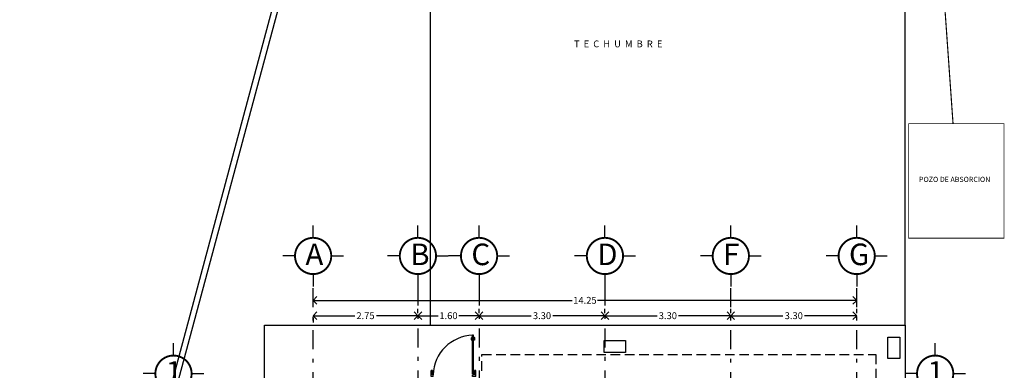
# Model space of a CAD drawing. Extents: x -88 to 110, y -68 to 34.
# Drawn here: x 69 to 95, y -2 to 7 of the extents above; entities that cross this region are included whole.
import ezdxf

# ---------------------------------------------------------------- set-up
doc = ezdxf.new("R2010")
doc.units = 0
doc.header["$MEASUREMENT"] = 0
for name, pattern in [('DASHDOT', [1, 0.5, -0.25, 0, -0.25]), ('HIDDEN', [0.375, 0.25, -0.125]), ('HIDDEN6', [0.03, 0.02, -0.01])]:
    doc.linetypes.add(name, pattern=pattern)
doc.layers.get('0').update_dxf_attribs({"linetype": 'CONTINUOUS'})
doc.layers.get('DEFPOINTS').update_dxf_attribs({"linetype": 'CONTINUOUS'})
for name, color, linetype in [('AUXILIAR-PROLOSA', 6, 'HIDDEN'), ('EJES', 30, 'CONTINUOUS'), ('OBRA EXTERIOR', 42, 'CONTINUOUS'), ('registro', 7, 'CONTINUOUS')]:
    doc.layers.add(name, color=color, linetype=linetype)
doc.layers.add('FORMATO', color=7, linetype='CONTINUOUS', lineweight=0)
doc.styles.add('maya1', font='ARIALN.TTF')
doc.styles.add('xref-N3-base-ejes$0$40', font='swissel.ttf', dxfattribs={"height": 0.2032})
doc.dimstyles.get("Standard").update_dxf_attribs({"dimtxt": 0.18, "dimasz": 0.18, "dimexe": 0.18, "dimexo": 0.0625, "dimgap": 0.09, "dimtad": 0, "dimtih": 1, "dimtoh": 1, "dimdec": 4, "dimzin": 0, "dimdsep": 46, "dimtxsty": 'Standard', "dimcen": 0.09, "dimadec": 0, "dimazin": 0, "dimtfac": 1, "dimtdec": 4, "dimtofl": 0, "dimtmove": 2, "dimatfit": 3, "dimfxl": 1, "dimtolj": 1, "dimtzin": 0, "dimarcsym": 0})

# ---------------------------------------------------------------- blocks, each defined once
blk = doc.blocks.new('Puerta planta 01')
for p, q in [((0, 0), (0, -0.137)), ((0, 0), (0.069, 0)), ((0, -0.137), (0.029, -0.137)), ((0.029, -0.039), (0.029, -0.137)), ((0.029, -0.039), (0.069, -0.039)), ((0.049, -0.059), (0.049, -0.922)), ((0.049, -0.059), (0.069, -0.059)), ((0.069, 0), (0.069, -0.039)), ((0.069, -0.059), (0.069, -0.922)), ((0.951, 0), (1, 0)), ((0.951, -0.001), (0.951, -0.04)), ((0.951, -0.039), (0.971, -0.039)), ((0.971, -0.039), (0.971, -0.137)), ((0.971, -0.137), (1, -0.137)), ((1, 0), (1, -0.137)), ((0.02, -0.818), (0.02, -0.869)), ((0.024, -0.814), (0.025, -0.814)), ((0.024, -0.873), (0.025, -0.873)), ((0.029, -0.818), (0.029, -0.869)), ((0.029, -0.838), (0.039, -0.838)), ((0.029, -0.848), (0.039, -0.848)), ((0.039, -0.824), (0.039, -0.838)), ((0.039, -0.824), (0.049, -0.824)), ((0.039, -0.848), (0.039, -0.863)), ((0.039, -0.863), (0.049, -0.863)), ((0.069, -0.824), (0.078, -0.824)), ((0.069, -0.863), (0.078, -0.863)), ((0.078, -0.824), (0.078, -0.838)), ((0.078, -0.838), (0.088, -0.838)), ((0.078, -0.848), (0.078, -0.863)), ((0.078, -0.848), (0.088, -0.848)), ((0.088, -0.818), (0.088, -0.869)), ((0.092, -0.814), (0.094, -0.814)), ((0.092, -0.873), (0.094, -0.873)), ((0.098, -0.818), (0.098, -0.869)), ((0.049, -0.922), (0.069, -0.922))]:
    blk.add_line(p, q)
for centre, radius, start, end in [((0.044, -0.015), 0.907, 271.544, 358.456), ((0.024, -0.818), 0.00392, 90, 180), ((0.024, -0.869), 0.00392, 180, 270), ((0.025, -0.818), 0.00392, 0, 90), ((0.025, -0.869), 0.00392, 270, 0), ((0.092, -0.818), 0.00392, 90, 180), ((0.092, -0.869), 0.00392, 180, 270), ((0.094, -0.818), 0.00392, 360, 90), ((0.094, -0.869), 0.00392, 270, 360)]:
    blk.add_arc(centre, radius, start, end)
blk = doc.blocks.new('_Open90')
at = {"color": 0, "linetype": 'ByBlock', "lineweight": -2}
for p, q in [((0, 0), (-1, 0)), ((-0.5, 0.5), (0, 0)), ((0, 0), (-0.5, -0.5))]:
    blk.add_line(p, q, dxfattribs=at)
blk = doc.blocks.new('*D300')
at = {"color": 0, "lineweight": -2, "transparency": 16777216}
for p, q in [((77.02, -0.143), (77.02, -0.026)), ((77.22, -0.206), (83.812, -0.206)), ((91.07, -0.206), (84.477, -0.206)), ((91.27, -0.143), (91.27, -0.026))]:
    blk.add_line(p, q, dxfattribs=at)
at = {"layer": 'DEFPOINTS', "color": 0, "lineweight": 9, "transparency": 16777216}
for p in [(77.02, -0.206), (77.02, -0.206), (91.27, -0.206)]:
    blk.add_point(p, dxfattribs=at)
at = {"color": 0, "lineweight": -2, "transparency": 16777216, "xscale": 0.2, "yscale": 0.2, "zscale": 0.2, "rotation": 180}
blk.add_blockref('_Open90', (77.02, -0.206), dxfattribs=at)
at = {"color": 0, "lineweight": -2, "transparency": 16777216, "xscale": 0.2, "yscale": 0.2, "zscale": 0.2}
blk.add_blockref('_Open90', (91.27, -0.206), dxfattribs=at)
at = {"color": 0, "lineweight": 13, "transparency": 16777216, "insert": (84.145, -0.206), "char_height": 0.18, "attachment_point": 5, "style": 'maya1'}
blk.add_mtext('\\A1;14.25', dxfattribs=at)
blk = doc.blocks.new('*D301')
at = {"color": 0, "lineweight": -2, "transparency": 16777216}
for p, q in [((79.767, -0.545), (79.767, -0.428)), ((77.02, -0.671), (77.02, -0.788)), ((77.22, -0.608), (78.11, -0.608)), ((79.567, -0.608), (78.677, -0.608))]:
    blk.add_line(p, q, dxfattribs=at)
at = {"layer": 'DEFPOINTS', "color": 0, "lineweight": 9, "transparency": 16777216}
for p in [(77.02, -0.608), (77.02, -0.608), (79.767, -0.608)]:
    blk.add_point(p, dxfattribs=at)
at = {"color": 0, "lineweight": -2, "transparency": 16777216, "xscale": 0.2, "yscale": 0.2, "zscale": 0.2, "rotation": 180}
blk.add_blockref('_Open90', (77.02, -0.608), dxfattribs=at)
at = {"color": 0, "lineweight": -2, "transparency": 16777216, "xscale": 0.2, "yscale": 0.2, "zscale": 0.2}
blk.add_blockref('_Open90', (79.767, -0.608), dxfattribs=at)
at = {"color": 0, "lineweight": 13, "transparency": 16777216, "insert": (78.393, -0.608), "char_height": 0.18, "attachment_point": 5, "style": 'maya1'}
blk.add_mtext('\\A1;2.75', dxfattribs=at)
blk = doc.blocks.new('*D302')
at = {"color": 0, "lineweight": -2, "transparency": 16777216}
for p, q in [((79.767, -0.545), (79.767, -0.428)), ((81.37, -0.545), (81.37, -0.428)), ((79.967, -0.608), (80.294, -0.608)), ((81.17, -0.608), (80.843, -0.608))]:
    blk.add_line(p, q, dxfattribs=at)
at = {"layer": 'DEFPOINTS', "color": 0, "lineweight": 9, "transparency": 16777216}
for p in [(79.767, -0.608), (79.767, -0.608), (81.37, -0.608)]:
    blk.add_point(p, dxfattribs=at)
at = {"color": 0, "lineweight": -2, "transparency": 16777216, "xscale": 0.2, "yscale": 0.2, "zscale": 0.2, "rotation": 180}
blk.add_blockref('_Open90', (79.767, -0.608), dxfattribs=at)
at = {"color": 0, "lineweight": -2, "transparency": 16777216, "xscale": 0.2, "yscale": 0.2, "zscale": 0.2}
blk.add_blockref('_Open90', (81.37, -0.608), dxfattribs=at)
at = {"color": 0, "lineweight": 13, "transparency": 16777216, "insert": (80.568, -0.608), "char_height": 0.18, "attachment_point": 5, "style": 'maya1'}
blk.add_mtext('\\A1;1.60', dxfattribs=at)
blk = doc.blocks.new('*D303')
at = {"color": 0, "lineweight": -2, "transparency": 16777216}
for p, q in [((81.37, -0.545), (81.37, -0.428)), ((84.67, -0.545), (84.67, -0.428)), ((81.57, -0.608), (82.738, -0.608)), ((84.47, -0.608), (83.301, -0.608))]:
    blk.add_line(p, q, dxfattribs=at)
at = {"layer": 'DEFPOINTS', "color": 0, "lineweight": 9, "transparency": 16777216}
for p in [(81.37, -0.608), (81.37, -0.608), (84.67, -0.608)]:
    blk.add_point(p, dxfattribs=at)
at = {"color": 0, "lineweight": -2, "transparency": 16777216, "xscale": 0.2, "yscale": 0.2, "zscale": 0.2, "rotation": 180}
blk.add_blockref('_Open90', (81.37, -0.608), dxfattribs=at)
at = {"color": 0, "lineweight": -2, "transparency": 16777216, "xscale": 0.2, "yscale": 0.2, "zscale": 0.2}
blk.add_blockref('_Open90', (84.67, -0.608), dxfattribs=at)
at = {"color": 0, "lineweight": 13, "transparency": 16777216, "insert": (83.02, -0.608), "char_height": 0.18, "attachment_point": 5, "style": 'maya1'}
blk.add_mtext('\\A1;3.30', dxfattribs=at)
blk = doc.blocks.new('*D304')
at = {"color": 0, "lineweight": -2, "transparency": 16777216}
for p, q in [((84.67, -0.545), (84.67, -0.428)), ((87.97, -0.545), (87.97, -0.428)), ((84.87, -0.608), (86.038, -0.608)), ((87.77, -0.608), (86.601, -0.608))]:
    blk.add_line(p, q, dxfattribs=at)
at = {"layer": 'DEFPOINTS', "color": 0, "lineweight": 9, "transparency": 16777216}
for p in [(84.67, -0.608), (84.67, -0.608), (87.97, -0.608)]:
    blk.add_point(p, dxfattribs=at)
at = {"color": 0, "lineweight": -2, "transparency": 16777216, "xscale": 0.2, "yscale": 0.2, "zscale": 0.2, "rotation": 180}
blk.add_blockref('_Open90', (84.67, -0.608), dxfattribs=at)
at = {"color": 0, "lineweight": -2, "transparency": 16777216, "xscale": 0.2, "yscale": 0.2, "zscale": 0.2}
blk.add_blockref('_Open90', (87.97, -0.608), dxfattribs=at)
at = {"color": 0, "lineweight": 13, "transparency": 16777216, "insert": (86.32, -0.608), "char_height": 0.18, "attachment_point": 5, "style": 'maya1'}
blk.add_mtext('\\A1;3.30', dxfattribs=at)
blk = doc.blocks.new('*D305')
at = {"color": 0, "lineweight": -2, "transparency": 16777216}
for p, q in [((87.97, -0.545), (87.97, -0.428)), ((91.27, -0.545), (91.27, -0.428)), ((88.17, -0.608), (89.338, -0.608)), ((91.07, -0.608), (89.901, -0.608))]:
    blk.add_line(p, q, dxfattribs=at)
at = {"layer": 'DEFPOINTS', "color": 0, "lineweight": 9, "transparency": 16777216}
for p in [(87.97, -0.608), (87.97, -0.608), (91.27, -0.608)]:
    blk.add_point(p, dxfattribs=at)
at = {"color": 0, "lineweight": -2, "transparency": 16777216, "xscale": 0.2, "yscale": 0.2, "zscale": 0.2, "rotation": 180}
blk.add_blockref('_Open90', (87.97, -0.608), dxfattribs=at)
at = {"color": 0, "lineweight": -2, "transparency": 16777216, "xscale": 0.2, "yscale": 0.2, "zscale": 0.2}
blk.add_blockref('_Open90', (91.27, -0.608), dxfattribs=at)
at = {"color": 0, "lineweight": 13, "transparency": 16777216, "insert": (89.62, -0.608), "char_height": 0.18, "attachment_point": 5, "style": 'maya1'}
blk.add_mtext('\\A1;3.30', dxfattribs=at)
blk = doc.blocks.new('EJE1')
for p, q in [((0, 1.272), (0, 1.594)), ((-0.475, 0.797), (-0.797, 0.797)), ((0.475, 0.797), (0.797, 0.797)), ((0, 0.322), (0, 0))]:
    blk.add_line(p, q)
at = {"const_width": 0.05}
blk.add_lwpolyline([(-0.475, 0.797, 1), (0.475, 0.797, 1)], format="xyb", close=True, dxfattribs=at)

msp = doc.modelspace()

# ---------------------------------------------------------------- linework, layer by layer
at = {"layer": 'AUXILIAR-PROLOSA', "color": 6, "linetype": 'HIDDEN'}
msp.add_lwpolyline([(81.445, -2.052), (81.445, -1.627), (91.77, -1.627), (91.77, -9.577), (84.745, -9.577), (84.745, -10.152)], dxfattribs=at)
at = {"layer": 'EJES', "linetype": 'DASHDOT'}
for p, q in [((77.02, -13.586), (77.02, 0.16)), ((79.767, 0.16), (79.767, -13.586)), ((81.37, 0.16), (81.37, -13.586)), ((84.67, 0.16), (84.67, -13.586)), ((87.97, -13.586), (87.97, 0.16)), ((91.27, -13.586), (91.27, 0.16))]:
    msp.add_line(p, q, dxfattribs=at)
at = {"layer": 'OBRA EXTERIOR', "color": 5}
for p, q in [((78.726, 17.788), (69.327, -17.202)), ((78.83, 17.594), (69.482, -17.202))]:
    msp.add_line(p, q, dxfattribs=at)
at = {"layer": 'OBRA EXTERIOR', "color": 18, "true_color": 0x000000}
for p, q in [((80.095, -0.852), (80.095, 12.54)), ((92.545, -0.852), (92.545, 12.54))]:
    msp.add_line(p, q, dxfattribs=at)
at = {"layer": 'OBRA EXTERIOR', "color": 8, "const_width": 0.02}
msp.add_lwpolyline([(95.13, 1.422), (92.63, 1.422), (92.63, 4.422), (95.13, 4.422), (95.13, 1.422)], dxfattribs=at)
at = {"layer": 'OBRA EXTERIOR'}
msp.add_lwpolyline([(84.895, -13.702), (75.745, -13.702), (75.745, -0.852), (92.545, -0.852), (92.545, -10.352), (86.895, -10.352)], dxfattribs=at)
at = {"layer": 'OBRA EXTERIOR', "color": 42}
for points in [[(84.653, -1.261), (85.213, -1.261), (85.213, -1.571), (84.653, -1.571)], [(92.399, -1.171), (92.399, -1.731), (92.089, -1.731), (92.089, -1.171)]]:
    msp.add_lwpolyline(points, close=True, dxfattribs=at)
at = {"layer": 'registro', "color": 7, "linetype": 'HIDDEN6', "lineweight": 5, "ltscale": 10, "const_width": 0.03}
msp.add_lwpolyline([(93.26, 11.999), (93.796, 4.422)], dxfattribs=at)

# ---------------------------------------------------------------- block references
at = {"lineweight": 13}
for p in [(77.02, 0.16), (79.767, 0.16), (81.37, 0.16), (84.67, 0.16), (87.97, 0.16), (91.27, 0.16), (73.359, -2.924), (93.327, -2.924)]:
    msp.add_blockref('EJE1', p, dxfattribs=at)
at = {"linetype": 'ByBlock', "lineweight": 15, "xscale": 1.171521609333716, "yscale": 1.171521609333716, "zscale": 1.171521609333716, "rotation": 179.9999999999999}
msp.add_blockref('Puerta planta 01', (81.283, -2.202), dxfattribs=at)

# ---------------------------------------------------------------- texts
at = {"style": 'xref-N3-base-ejes$0$40'}
for s, height, p in [('T  E  C  H  U  M  B  R  E', 0.17775, (83.859, 6.425)), ('POZO DE ABSORCION', 0.13593, (92.904, 2.895))]:
    msp.add_text(s, height=height, dxfattribs=at).set_placement(p)
at = {"layer": 'FORMATO', "color": 5, "linetype": 'ByBlock', "lineweight": 13, "style": 'maya1'}
for s, p in [('C', (81.168, 0.716)), ('G', (91.068, 0.716)), ('A', (76.818, 0.716)), ('B', (79.565, 0.716)), ('D', (84.468, 0.716)), ('F', (87.768, 0.716)), ('1', (73.157, -2.368)), ('1', (93.125, -2.368))]:
    msp.add_text(s, height=0.566, dxfattribs=at).set_placement(p)

# ---------------------------------------------------------------- dimensions: what is measured, and where the dimension line sits
at = {"lineweight": 13}
for base, p1, p2, picture, middle in [((77.02, -0.206), (91.27, -0.206), (77.02, -0.206), '*D300', (84.145, -0.206)), ((77.02, -0.608), (79.767, -0.608), (77.02, -0.608), '*D301', (78.393, -0.608)), ((79.767, -0.608), (81.37, -0.608), (79.767, -0.608), '*D302', (80.568, -0.608)), ((81.37, -0.608), (84.67, -0.608), (81.37, -0.608), '*D303', (83.02, -0.608)), ((84.67, -0.608), (87.97, -0.608), (84.67, -0.608), '*D304', (86.32, -0.608)), ((87.97, -0.608), (91.27, -0.608), (87.97, -0.608), '*D305', (89.62, -0.608))]:
    dim = msp.add_linear_dim(base=base, p1=p1, p2=p2, angle=180, dimstyle='Standard', override={"dimasz": 0.2, "dimexo": 0.063, "dimdec": 2, "dimtxsty": 'maya1', "dimblk1": 'Open90', "dimblk2": 'Open90', "dimsah": 1, "dimtix": 1}, dxfattribs=at)
    dim.commit()
    dim.dimension.update_dxf_attribs({"geometry": picture, "text_midpoint": middle})

doc.saveas('drawing.dxf')
